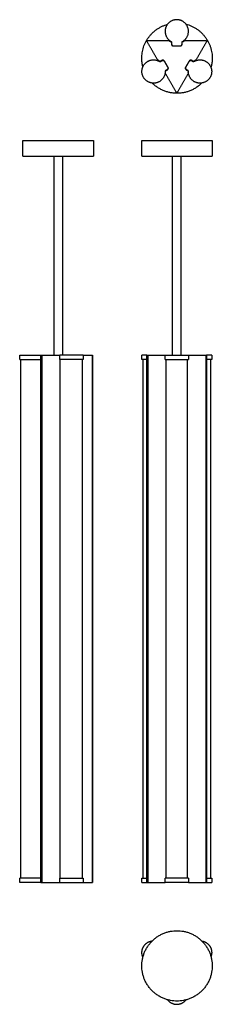
# Model space of a CAD drawing. Units: millimetres. Extents: x -195 to 217, y -898 to 1216.
import ezdxf

# ---------------------------------------------------------------- set-up
doc = ezdxf.new("R2010")
doc.units = ezdxf.units.MM
doc.layers.add('Make2D$Visibile$120', color=18, linetype='Continuous', true_color=0x000000)

msp = doc.modelspace()

# ---------------------------------------------------------------- linework, layer by layer
at = {"layer": 'Make2D$Visibile$120'}
for points in [[(-148.1, 496), (-148.1, -636)], [(-40.1, 496), (-40.1, -636)], [(79, 496), (79, -636)], [(203.8, 496), (203.8, -636)]]:
    msp.add_lwpolyline(points, dxfattribs=at)
at = {"layer": 'Make2D$Visibile$120', "color": 18, "lineweight": -3, "true_color": 0x000000}
for points, weights, knots in [([(68.7, 1115.1), (66.4, 1124.3), (66.4, 1133.8), (66.4, 1191.1), (121.6, 1206.5)], [0.917644926761, 0.950434700263, 1, 0.760700807584, 0.91242537272], [-20.070313, -20.070313, -20.070313, 0, 0, 96.898633, 96.898633, 96.898633]), ([(153.5, 1169.3), (170.5, 1178.7), (165.6, 1197.5), (160.8, 1216.3), (141.4, 1216.3), (122, 1216.3), (117.2, 1197.5), (112.4, 1178.7), (129.4, 1169.3)], [1, 0.790046331391, 1, 0.790046331391, 1, 0.790046331391, 1, 0.790046331391, 1], [-168.189648, -168.189648, -168.189648, -135.19406, -135.19406, -102.198472, -102.198472, -69.202884, -69.202884, -36.207296, -36.207296, -36.207296]), ([(161, 1206.8), (217.4, 1192), (217.4, 1133.8), (217.4, 1123.6), (214.7, 1113.7)], [0.916249636292, 0.757732450267, 1, 0.947024239778, 0.913211990288], [139.09997, 139.09997, 139.09997, 237.20057, 237.20057, 258.65187, 258.65187, 258.65187]), ([(77.7, 1169), (77.3, 1169.8), (77.7, 1170.5), (78.2, 1171.3), (79, 1171.3)], [1, 0.866025403784, 1, 0.866025403784, 1], [93.734081, 93.734081, 93.734081, 95.304877, 95.304877, 96.875674, 96.875674, 96.875674]), ([(203.8, 1171.3), (204.7, 1171.3), (205.1, 1170.5), (205.6, 1169.8), (205.1, 1169)], [1, 0.866025403784, 1, 0.866025403784, 1], [236.581517, 236.581517, 236.581517, 238.152313, 238.152313, 239.72311, 239.72311, 239.72311]), ([(116.6, 1105.6), (117, 1086.2), (98.4, 1080.9), (79.7, 1075.7), (70, 1092.5), (60.3, 1109.3), (74.1, 1122.9), (88, 1136.5), (104.6, 1126.4)], [1, 0.790046331391, 1, 0.790046331391, 1, 0.790046331391, 1, 0.790046331391, 1], [-168.189648, -168.189648, -168.189648, -135.19406, -135.19406, -102.198472, -102.198472, -69.202884, -69.202884, -36.207296, -36.207296, -36.207296]), ([(178.2, 1126.4), (194.8, 1136.5), (208.7, 1122.9), (222.6, 1109.3), (212.9, 1092.5), (203.2, 1075.7), (184.5, 1080.9), (165.8, 1086.2), (166.2, 1105.6)], [1, 0.790046331391, 1, 0.790046331391, 1, 0.790046331391, 1, 0.790046331391, 1], [-168.189648, -168.189648, -168.189648, -135.19406, -135.19406, -102.198472, -102.198472, -69.202884, -69.202884, -36.207296, -36.207296, -36.207296]), ([(195.2, 1080.4), (173.1, 1058.3), (141.9, 1058.3), (110.8, 1058.3), (88.7, 1080.2)], [0.853553440101, 0.853638539057, 1, 0.854168026483, 0.853555970218], [-177.865949, -177.865949, -177.865949, -118.600285, -118.600285, -59.549025, -59.549025, -59.549025]), ([(142.7, 1061), (142.3, 1060.2), (141.4, 1060.2), (140.6, 1060.2), (140.1, 1061)], [1, 0.866025403784, 1, 0.866025403784, 1], [379.428953, 379.428953, 379.428953, 380.99975, 380.99975, 382.570546, 382.570546, 382.570546]), ([(-188.3, 957), (-188.3, 957), (-112.8, 957), (-37.3, 957), (-37.3, 957)], [1, 0.707106781187, 1, 0.707106781187, 1], [118.600285, 118.600285, 118.600285, 237.20057, 237.20057, 355.800855, 355.800855, 355.800855]), ([(66.4, 957), (66.4, 957), (141.9, 957), (217.4, 957), (217.4, 957)], [1, 0.707106781187, 1, 0.707106781187, 1], [0, 0, 0, 118.600285, 118.600285, 237.20057, 237.20057, 237.20057]), ([(-188.3, 923), (-188.3, 923), (-112.8, 923), (-37.3, 923), (-37.3, 923)], [1, 0.707106781187, 1, 0.707106781187, 1], [118.600285, 118.600285, 118.600285, 237.20057, 237.20057, 355.800855, 355.800855, 355.800855]), ([(66.4, 923), (66.4, 923), (141.9, 923), (217.4, 923), (217.4, 923)], [1, 0.707106781187, 1, 0.707106781187, 1], [0, 0, 0, 118.600285, 118.600285, 237.20057, 237.20057, 237.20057]), ([(-195.3, 496), (-195.3, 496), (-195.3, 496), (-195.3, 496), (-176.5, 496), (-160.3, 496), (-150.3, 496)], [0.999973263178, 0.999986630738, 1, 0.790046331391, 1, 0.813759992734, 0.957929456626], [-64.390001, -64.390001, -64.390001, -64.3879, -64.3879, -31.392312, -31.392312, -2.12348, -2.12348, -2.12348]), ([(-195.3, 487), (-195.3, 487), (-176.5, 487), (-160.3, 487), (-150.3, 487)], [1, 0.790046331391, 1, 0.813763452803, 0.957924099822], [-64.3879, -64.3879, -64.3879, -31.392312, -31.392312, -2.124024, -2.124024, -2.124024]), ([(-150.3, 496), (-150.3, 496), (-149.6, 496), (-148.8, 496), (-148.1, 496)], [1, 0.866025403784, 1, 0.866025403784, 1], [236.581517, 236.581517, 236.581517, 238.152313, 238.152313, 239.72311, 239.72311, 239.72311]), ([(-59, 496), (-59, 496), (-71.5, 496), (-88.3, 496), (-101.9, 496), (-109, 496), (-109, 496)], [0.929455750198, 0.834901424886, 1, 0.790046331391, 1, 0.877442923062, 0.897967290779], [-90.334217, -90.334217, -90.334217, -64.3879, -64.3879, -31.392312, -31.392312, -12.131668, -12.131668, -12.131668]), ([(-59, 487), (-59, 487), (-71.5, 487), (-88.3, 487), (-101.9, 487), (-109, 487), (-109, 487)], [0.929455750198, 0.834901424886, 1, 0.790046331391, 1, 0.877442923062, 0.897967290779], [-90.334217, -90.334217, -90.334217, -64.3879, -64.3879, -31.392312, -31.392312, -12.131668, -12.131668, -12.131668]), ([(77.5, 496), (75.7, 496), (74.1, 496), (66.6, 496), (66.6, 496)], [0.949780995844, 0.970840733992, 1, 0.874108736559, 0.899189926381], [-101.966056, -101.966056, -101.966056, -97.383488, -97.383488, -77.598855, -77.598855, -77.598855]), ([(77.6, 487), (75.7, 487), (74.1, 487), (66.6, 487), (66.6, 487)], [0.949374045953, 0.970558477643, 1, 0.874108736559, 0.899189926381], [-102.010415, -102.010415, -102.010415, -97.383488, -97.383488, -77.598855, -77.598855, -77.598855]), ([(77.5, 496), (77.5, 496), (77.7, 496), (78.2, 496), (79, 496)], [0.933012701892, 0.933012701892, 1, 0.866025403784, 1], [94.519479, 94.519479, 94.519479, 95.304877, 95.304877, 96.875674, 96.875674, 96.875674]), ([(116.4, 496), (116.4, 496), (117.2, 496), (122, 496), (141.4, 496), (160.8, 496), (165.6, 496), (166.4, 496), (166.4, 496)], [0.933495164025, 0.958573685709, 1, 0.790046331391, 1, 0.790046331391, 1, 0.95859864673, 0.933525391597], [-103.893903, -103.893903, -103.893903, -97.383488, -97.383488, -64.3879, -64.3879, -31.392312, -31.392312, -24.885819, -24.885819, -24.885819]), ([(116.4, 487), (116.4, 487), (117.2, 487), (122, 487), (141.4, 487), (160.8, 487), (165.6, 487), (166.4, 487), (166.4, 487)], [0.933495164025, 0.958573685709, 1, 0.790046331391, 1, 0.790046331391, 1, 0.95859864673, 0.933525391597], [-103.893903, -103.893903, -103.893903, -97.383488, -97.383488, -64.3879, -64.3879, -31.392312, -31.392312, -24.885819, -24.885819, -24.885819]), ([(203.8, 496), (204.7, 496), (205.1, 496), (205.3, 496), (205.3, 496)], [1, 0.866025403784, 1, 0.933012701892, 0.933012701892], [236.581517, 236.581517, 236.581517, 238.152313, 238.152313, 238.937712, 238.937712, 238.937712]), ([(216.2, 496), (216.2, 496), (208.7, 496), (207.1, 496), (205.3, 496)], [0.899198526737, 0.874087163589, 1, 0.970859364188, 0.949807909776], [-51.180335, -51.180335, -51.180335, -31.392312, -31.392312, -26.812671, -26.812671, -26.812671]), ([(216.2, 487), (216.2, 487), (208.7, 487), (207.1, 487), (205.3, 487)], [0.899198526737, 0.874087163589, 1, 0.970954853473, 0.949945961252], [-51.180335, -51.180335, -51.180335, -31.392312, -31.392312, -26.827678, -26.827678, -26.827678]), ([(-150.3, -627), (-160.3, -627), (-176.5, -627), (-195.3, -627), (-195.3, -627)], [0.957392073435, 0.814107836533, 1, 0.790046331391, 1], [-164.408225, -164.408225, -164.408225, -135.19406, -135.19406, -102.198472, -102.198472, -102.198472]), ([(-109, -627), (-109, -627), (-101.9, -627), (-88.3, -627), (-71.5, -627), (-59, -627), (-59, -627)], [0.897967290779, 0.877442923062, 1, 0.790046331391, 1, 0.834901424886, 0.929455750198], [-154.454704, -154.454704, -154.454704, -135.19406, -135.19406, -102.198472, -102.198472, -76.252155, -76.252155, -76.252155]), ([(66.6, -627), (66.6, -627), (74.1, -627), (75.7, -627), (77.5, -627)], [0.899189926381, 0.874108736559, 1, 0.970806172154, 0.949731083932], [-88.987517, -88.987517, -88.987517, -69.202884, -69.202884, -64.614884, -64.614884, -64.614884]), ([(166.4, -627), (166.4, -627), (165.6, -627), (160.8, -627), (141.4, -627), (122, -627), (117.2, -627), (116.4, -627), (116.4, -627)], [0.933525391597, 0.95859864673, 1, 0.790046331391, 1, 0.790046331391, 1, 0.958573685709, 0.933495164025], [-141.700553, -141.700553, -141.700553, -135.19406, -135.19406, -102.198472, -102.198472, -69.202884, -69.202884, -62.692469, -62.692469, -62.692469]), ([(205.3, -627), (207.1, -627), (208.7, -627), (216.2, -627), (216.2, -627)], [0.950024427611, 0.971009074644, 1, 0.874087163589, 0.899198526737], [-139.750173, -139.750173, -139.750173, -135.19406, -135.19406, -115.406037, -115.406037, -115.406037]), ([(-150.3, -636), (-160.3, -636), (-176.5, -636), (-195.3, -636), (-195.3, -636)], [0.958096279059, 0.813652312372, 1, 0.790046331391, 1], [-164.479814, -164.479814, -164.479814, -135.19406, -135.19406, -102.198472, -102.198472, -102.198472]), ([(-150.3, -636), (-150.3, -636), (-149.6, -636), (-148.8, -636), (-148.1, -636)], [1, 0.866025403784, 1, 0.866025403784, 1], [236.581517, 236.581517, 236.581517, 238.152313, 238.152313, 239.72311, 239.72311, 239.72311]), ([(-109, -636), (-109, -636), (-101.9, -636), (-88.3, -636), (-71.5, -636), (-59, -636), (-59, -636)], [0.897967290779, 0.877442923062, 1, 0.790046331391, 1, 0.834901424886, 0.929455750198], [-154.454704, -154.454704, -154.454704, -135.19406, -135.19406, -102.198472, -102.198472, -76.252155, -76.252155, -76.252155]), ([(66.6, -636), (66.6, -636), (74.1, -636), (75.7, -636), (77.6, -636)], [0.899189926381, 0.874108736559, 1, 0.970454623965, 0.949224694388], [-88.987517, -88.987517, -88.987517, -69.202884, -69.202884, -64.559636, -64.559636, -64.559636]), ([(77.5, -636), (77.5, -636), (77.7, -636), (78.2, -636), (79, -636)], [0.933012701892, 0.933012701892, 1, 0.866025403784, 1], [94.519479, 94.519479, 94.519479, 95.304877, 95.304877, 96.875674, 96.875674, 96.875674]), ([(166.4, -636), (166.4, -636), (165.6, -636), (160.8, -636), (141.4, -636), (122, -636), (117.2, -636), (116.4, -636), (116.4, -636)], [0.933525391597, 0.95859864673, 1, 0.790046331391, 1, 0.790046331391, 1, 0.958573685709, 0.933495164025], [-141.700553, -141.700553, -141.700553, -135.19406, -135.19406, -102.198472, -102.198472, -69.202884, -69.202884, -62.692469, -62.692469, -62.692469]), ([(203.8, -636), (204.7, -636), (205.1, -636), (205.3, -636), (205.3, -636)], [1, 0.866025403784, 1, 0.933012701892, 0.933012701892], [236.581517, 236.581517, 236.581517, 238.152313, 238.152313, 238.937712, 238.937712, 238.937712]), ([(205.3, -636), (207.1, -636), (208.7, -636), (216.2, -636), (216.2, -636)], [0.949807909776, 0.970859364188, 1, 0.874087163589, 0.899198526737], [-139.773701, -139.773701, -139.773701, -135.19406, -135.19406, -115.406037, -115.406037, -115.406037]), ([(66.4, -815.2), (66.4, -890.7), (141.9, -890.7), (217.4, -890.7), (217.4, -815.2), (217.4, -739.7), (141.9, -739.7), (66.4, -739.7), (66.4, -815.2)], [1, 0.707106781187, 1, 0.707106781187, 1, 0.707106781187, 1, 0.707106781187, 1], [0, 0, 0, 118.600285, 118.600285, 237.20057, 237.20057, 355.800855, 355.800855, 474.40114, 474.40114, 474.40114]), ([(68.7, -796.5), (63.7, -784.9), (70, -773.9), (76.3, -763.1), (88.7, -761.6)], [0.912381015216, 0.852336257949, 1, 0.853309826137, 0.911598276849], [-87.594219, -87.594219, -87.594219, -64.3879, -64.3879, -41.334582, -41.334582, -41.334582]), ([(195.2, -761.8), (206.9, -763.7), (212.9, -774), (218.7, -784.1), (214.7, -795.1)], [0.906503865074, 0.860307067464, 1, 0.861519050801, 0.905716245957], [-86.341555, -86.341555, -86.341555, -64.3879, -64.3879, -42.624716, -42.624716, -42.624716]), ([(121.6, -887.9), (129.1, -897.7), (141.4, -897.7), (153.5, -897.7), (161, -888.2)], [0.909811370347, 0.855622418122, 1, 0.858041568936, 0.908051168568], [-87.077778, -87.077778, -87.077778, -64.3879, -64.3879, -42.078207, -42.078207, -42.078207])]:
    msp.add_rational_spline(points, weights, degree=2, knots=knots, dxfattribs=at)
for points in [[(100.7, 1129.2), (89.2, 1149.1), (77.7, 1169)], [(79, 1171.3), (102, 1171.3), (125, 1171.3)], [(127, 1169.9), (127.4, 1169.6), (127.8, 1169.4)], [(129.8, 1167.4), (129.8, 1165.7), (129.8, 1164)], [(130.2, 1168), (130.2, 1166.1), (130.2, 1164.3)], [(152.7, 1164.3), (152.7, 1166.1), (152.7, 1168)], [(153, 1164), (153, 1165.7), (153, 1167.4)], [(155, 1169.4), (155.5, 1169.6), (155.9, 1169.9)], [(157.9, 1171.3), (180.8, 1171.3), (203.8, 1171.3)], [(205.1, 1169), (193.6, 1149.1), (182.1, 1129.2)], [(133.8, 1160), (141.4, 1160), (149, 1160)], [(134.2, 1160.3), (141.4, 1160.3), (148.7, 1160.3)], [(103.7, 1127.7), (103.3, 1128), (102.9, 1128.2)], [(106.1, 1126.4), (107.8, 1127.3), (109.4, 1128.3)], [(109.5, 1128.7), (108, 1127.9), (106.5, 1127)], [(122.5, 1114.1), (118.7, 1120.7), (114.9, 1127.3)], [(114.9, 1126.8), (118.5, 1120.5), (122.1, 1114.2)], [(167.9, 1127.3), (164.1, 1120.7), (160.3, 1114.1)], [(160.7, 1114.2), (164.4, 1120.5), (168, 1126.8)], [(176.4, 1127), (174.9, 1127.9), (173.4, 1128.7)], [(173.5, 1128.3), (175.1, 1127.3), (176.7, 1126.4)], [(179.9, 1128.2), (179.5, 1128), (179.1, 1127.7)], [(140.1, 1061), (128.6, 1080.9), (117.1, 1100.8)], [(117.4, 1103.2), (117.4, 1103.7), (117.3, 1104.2)], [(120.6, 1108.8), (119, 1107.8), (117.4, 1106.9)], [(118.1, 1106.9), (119.6, 1107.8), (121.1, 1108.6)], [(165.7, 1100.8), (154.2, 1080.9), (142.7, 1061)], [(161.8, 1108.6), (163.3, 1107.8), (164.8, 1106.9)], [(165.5, 1106.9), (163.8, 1107.8), (162.2, 1108.8)], [(165.5, 1104.2), (165.5, 1103.7), (165.4, 1103.2)], [(-188.3, 923), (-188.3, 940), (-188.3, 957)], [(-37.3, 957), (-37.3, 940), (-37.3, 923)], [(66.4, 923), (66.4, 940), (66.4, 957)], [(217.4, 957), (217.4, 940), (217.4, 923)], [(-121.8, 496), (-121.8, 709.5), (-121.8, 923)], [(-103.8, 923), (-103.8, 709.5), (-103.8, 496)], [(132.4, 496), (132.4, 709.5), (132.4, 923)], [(150.4, 923), (150.4, 709.5), (150.4, 496)], [(-195.3, 487), (-195.3, 491.5), (-195.3, 496)], [(-192.8, 486.5), (-192.8, 486.7), (-192.8, 487)], [(-192.8, -626.5), (-192.8, -70), (-192.8, 486.5)], [(-150.3, -636), (-150.3, -70), (-150.3, 496)], [(-148.1, 496), (-128.5, 496), (-109, 496)], [(-109, 487), (-109, 491.5), (-109, 496)], [(-108.3, -627), (-108.3, -70), (-108.3, 487)], [(-61.5, 487), (-61.5, 486.7), (-61.5, 486.5)], [(-61.5, 486.5), (-61.5, -70), (-61.5, -626.5)], [(-59, 496), (-49.5, 496), (-40, 496)], [(-59, 496), (-59, 491.5), (-59, 487)], [(-39.2, 496), (-39.2, -70), (-39.2, -636)], [(66.6, 487), (66.6, 491.5), (66.6, 496)], [(69.1, 486.5), (69.1, 486.7), (69.1, 487)], [(69.1, -626.5), (69.1, -70), (69.1, 486.5)], [(77.5, -636), (77.5, -70), (77.5, 496)], [(79, 496), (97.7, 496), (116.4, 496)], [(116.4, 487), (116.4, 491.5), (116.4, 496)], [(118.9, 486.5), (118.9, 486.7), (118.9, 487)], [(118.9, -626.5), (118.9, -70), (118.9, 486.5)], [(163.9, 487), (163.9, 486.7), (163.9, 486.5)], [(163.9, 486.5), (163.9, -70), (163.9, -626.5)], [(166.4, 496), (185.1, 496), (203.8, 496)], [(166.4, 496), (166.4, 491.5), (166.4, 487)], [(205.3, 496), (205.3, -70), (205.3, -636)], [(213.7, 487), (213.7, 486.7), (213.7, 486.5)], [(213.7, 486.5), (213.7, -70), (213.7, -626.5)], [(216.2, 496), (216.2, 491.5), (216.2, 487)], [(-195.3, -636), (-195.3, -631.5), (-195.3, -627)], [(-192.8, -627), (-192.8, -626.8), (-192.8, -626.5)], [(-109, -636), (-109, -631.5), (-109, -627)], [(-61.5, -626.5), (-61.5, -626.8), (-61.5, -627)], [(-59, -627), (-59, -631.5), (-59, -636)], [(66.6, -636), (66.6, -631.5), (66.6, -627)], [(69.1, -627), (69.1, -626.8), (69.1, -626.5)], [(116.4, -636), (116.4, -631.5), (116.4, -627)], [(118.9, -627), (118.9, -626.8), (118.9, -626.5)], [(163.9, -626.5), (163.9, -626.8), (163.9, -627)], [(166.4, -627), (166.4, -631.5), (166.4, -636)], [(213.7, -626.5), (213.7, -626.8), (213.7, -627)], [(216.2, -627), (216.2, -631.5), (216.2, -636)], [(-148.1, -636), (-128.6, -636), (-109.1, -636)], [(-59, -636), (-49.5, -636), (-40, -636)], [(79, -636), (97.7, -636), (116.4, -636)], [(166.4, -636), (185.1, -636), (203.8, -636)]]:
    msp.add_open_spline(points, degree=2, dxfattribs=at)
for points, weights in [([(125, 1171.3), (125.9, 1170.5), (127, 1169.9)], [1, 0.998925864113, 1]), ([(127.8, 1169.4), (129.8, 1169.4), (129.8, 1167.4)], [1, 0.707106781187, 1]), ([(129.4, 1169.3), (130.2, 1168.9), (130.2, 1168)], [1, 0.860561466565, 1]), ([(129.8, 1164), (129.8, 1160), (133.8, 1160)], [1, 0.707106781187, 1]), ([(130.2, 1164.3), (130.2, 1160.3), (134.2, 1160.3)], [1, 0.707106781187, 1]), ([(148.7, 1160.3), (152.7, 1160.3), (152.7, 1164.3)], [1, 0.707106781187, 1]), ([(149, 1160), (153, 1160), (153, 1164)], [1, 0.707106781187, 1]), ([(152.7, 1168), (152.7, 1168.9), (153.5, 1169.3)], [1, 0.860561466565, 1]), ([(153, 1167.4), (153, 1169.4), (155, 1169.4)], [1, 0.707106781187, 1]), ([(155.9, 1169.9), (156.9, 1170.5), (157.9, 1171.3)], [1, 0.998925864113, 1]), ([(102.9, 1128.2), (101.8, 1128.8), (100.7, 1129.2)], [1, 0.998925864113, 1]), ([(106.5, 1127), (104.7, 1126), (103.7, 1127.7)], [1, 0.707106781187, 1]), ([(104.6, 1126.4), (105.4, 1125.9), (106.1, 1126.4)], [1, 0.860561466565, 1]), ([(109.4, 1128.3), (112.9, 1130.3), (114.9, 1126.8)], [1, 0.707106781187, 1]), ([(114.9, 1127.3), (112.9, 1130.7), (109.5, 1128.7)], [1, 0.707106781187, 1]), ([(173.4, 1128.7), (169.9, 1130.7), (167.9, 1127.3)], [1, 0.707106781187, 1]), ([(168, 1126.8), (170, 1130.3), (173.5, 1128.3)], [1, 0.707106781187, 1]), ([(179.1, 1127.7), (178.1, 1126), (176.4, 1127)], [1, 0.707106781187, 1]), ([(176.7, 1126.4), (177.5, 1125.9), (178.2, 1126.4)], [1, 0.860561466565, 1]), ([(182.1, 1129.2), (181, 1128.8), (179.9, 1128.2)], [1, 0.998925864113, 1]), ([(117.4, 1106.9), (116.6, 1106.4), (116.6, 1105.6)], [1, 0.860561466565, 1]), ([(117.3, 1104.2), (116.3, 1105.9), (118.1, 1106.9)], [1, 0.707106781187, 1]), ([(117.1, 1100.8), (117.3, 1102), (117.4, 1103.2)], [1, 0.998925864113, 1]), ([(122.1, 1114.2), (124.1, 1110.8), (120.6, 1108.8)], [1, 0.707106781187, 1]), ([(121.1, 1108.6), (124.5, 1110.6), (122.5, 1114.1)], [1, 0.707106781187, 1]), ([(122.1, 1114.2), (122.2, 1114.2), (122.2, 1114.1)], [1, 0.989257240472, 0.979302528429]), ([(122.6, 1113.9), (122.6, 1114), (122.5, 1114.1)], [0.979325846158, 0.989269821707, 1]), ([(160.3, 1114.1), (158.3, 1110.6), (161.8, 1108.6)], [1, 0.707106781187, 1]), ([(162.2, 1108.8), (158.7, 1110.8), (160.7, 1114.2)], [1, 0.707106781187, 1]), ([(164.8, 1106.9), (166.5, 1105.9), (165.5, 1104.2)], [1, 0.707106781187, 1]), ([(165.4, 1103.2), (165.5, 1102), (165.7, 1100.8)], [1, 0.998925864113, 1]), ([(166.2, 1105.6), (166.2, 1106.4), (165.5, 1106.9)], [1, 0.860561466565, 1]), ([(-40, 496), (-39.2, 496), (-39.2, 496)], [1, 0.866025403784, 1]), ([(166.2, 496), (166.2, 496), (166.2, 496)], [1, 0.996318988246, 0.992767051136]), ([(-40, -636), (-39.2, -636), (-39.2, -636)], [1, 0.866025403784, 1])]:
    msp.add_rational_spline(points, weights, degree=2, dxfattribs=at)

doc.saveas('drawing.dxf')
